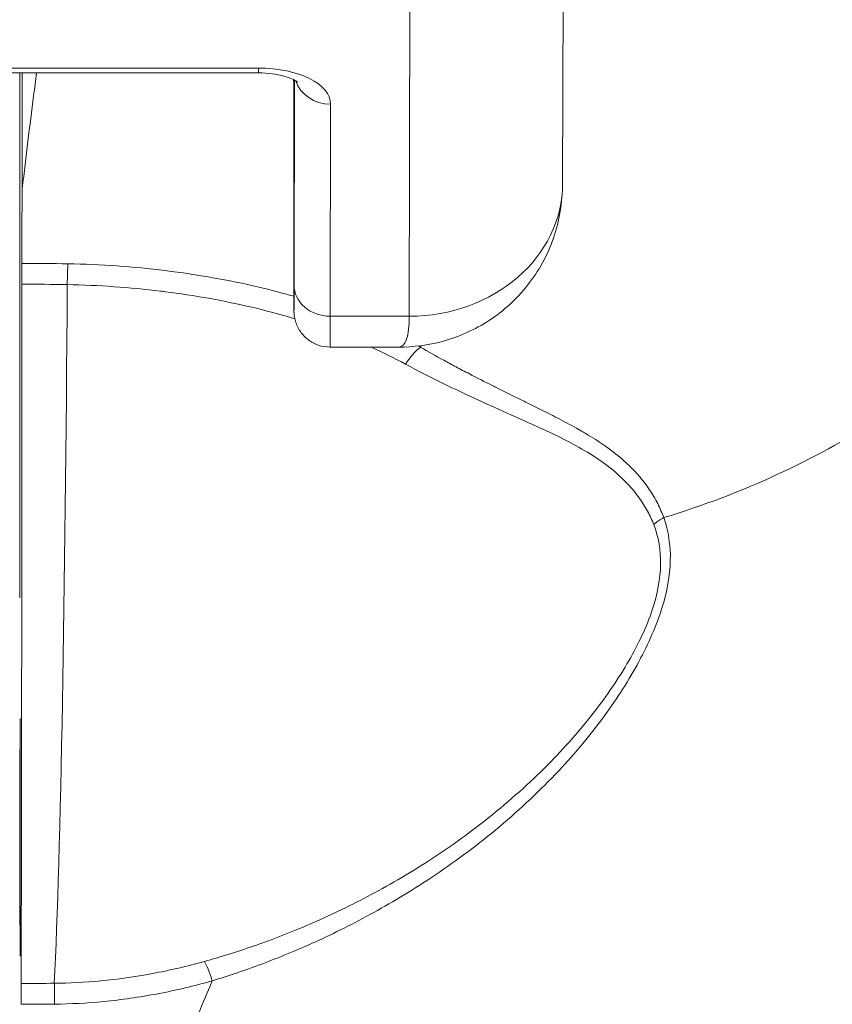
# Model space of a CAD drawing. Units: inches. Extents: x 8 to 181, y 4 to 111.
# Drawn here: x 71 to 72, y 46 to 46 of the extents above; entities that cross this region are included whole.
import ezdxf

# ---------------------------------------------------------------- set-up
doc = ezdxf.new("R2010")
doc.units = ezdxf.units.IN
doc.header["$LTSCALE"] = 11
doc.header["$MEASUREMENT"] = 0
for name, color, linetype, lineweight in [('Dimension (ANSI)', 7, 'Continuous', 5), ('Visible (ANSI)', 7, 'Continuous', 5), ('Visible Narrow (ANSI)', 7, 'Continuous', 5)]:
    doc.layers.add(name, color=color, linetype=linetype, lineweight=lineweight)
doc.styles.add('ROMANS', font='romans.shx')
doc.dimstyles.new('Default (ANSI)', dxfattribs={"dimscale": 11, "dimtxt": 0.1, "dimasz": 0.098425, "dimexe": 0.125, "dimexo": 0.0625, "dimgap": 0.031496, "dimtad": 0, "dimtih": 1, "dimtoh": 1, "dimrnd": 1e-08, "dimzin": 0, "dimdsep": 46, "dimtxsty": 'ROMANS', "dimcen": 0.09, "dimdle": 0.393701, "dimclrd": 256, "dimclre": 256, "dimclrt": 256, "dimadec": 0, "dimazin": 0, "dimtfac": 1, "dimtofl": 0, "dimtmove": 0, "dimatfit": 3, "dimfxl": 1, "dimtolj": 1, "dimtzin": 0, "dimlwd": -1, "dimlwe": -1, "dimarcsym": 0})

# ---------------------------------------------------------------- blocks, each defined once
blk = doc.blocks.new('*D18')
at = {"layer": 'Defpoints', "color": 0, "transparency": 16777216}
for p in [(73.20212, 48.52673), (49.32712, 44.48063), (73.20212, 44.48063)]:
    blk.add_point(p, dxfattribs=at)
at = {"layer": 'Dimension (ANSI)', "transparency": 16777216}
for p, q in [((49.32712, 45.16813), (49.32712, 49.90173)), ((73.20212, 45.16813), (73.20212, 49.90173)), ((50.40979, 48.52673), (56.92614, 48.52673)), ((72.11944, 48.52673), (65.60309, 48.52673))]:
    blk.add_line(p, q, dxfattribs=at)
for points in [[(50.40979, 48.70718), (50.40979, 48.34629), (49.32712, 48.52673)], [(72.11944, 48.70718), (72.11944, 48.34629), (73.20212, 48.52673)]]:
    blk.add_solid(points, dxfattribs=at)
at = {"layer": 'Dimension (ANSI)', "transparency": 16777216, "insert": (61.26462, 48.52673), "char_height": 1.1, "attachment_point": 5, "style": 'ROMANS'}
blk.add_mtext('\\A1;\\fromans|b0|i0;\\H1.1000;23.87\\P\\fromans|b0|i0;\\H1.1000;LID WIDTH', dxfattribs=at)
blk = doc.blocks.new('*D19')
at = {"layer": 'Defpoints', "color": 0, "transparency": 16777216}
for p in [(73.20212, 48.52673), (73.20212, 44.48063), (73.3258, 43.59414)]:
    blk.add_point(p, dxfattribs=at)
at = {"layer": 'Dimension (ANSI)', "transparency": 16777216}
for p, q in [((73.20212, 45.16813), (73.20212, 49.90173)), ((73.3258, 44.28164), (73.3258, 49.90173)), ((72.11944, 48.52673), (71.03676, 48.52673)), ((74.40848, 48.52673), (76.69726, 48.52673))]:
    blk.add_line(p, q, dxfattribs=at)
for points in [[(72.11944, 48.70718), (72.11944, 48.34629), (73.20212, 48.52673)], [(74.40848, 48.70718), (74.40848, 48.34629), (73.3258, 48.52673)]]:
    blk.add_solid(points, dxfattribs=at)
at = {"layer": 'Dimension (ANSI)', "transparency": 16777216, "insert": (79.40086, 48.52673), "char_height": 1.1, "attachment_point": 5, "style": 'ROMANS'}
blk.add_mtext('\\A1;(0.12)', dxfattribs=at)

msp = doc.modelspace()

# ---------------------------------------------------------------- linework, layer by layer
at = {"layer": 'Visible (ANSI)'}
for p, q in [((71.47875, 46.1221), (71.47836, 45.94493)), ((71.13301, 46.0018), (71.32238, 46.0018)), ((71.34043, 45.92939), (71.34038, 45.99758)), ((71.39432, 45.86109), (71.35904, 45.86109))]:
    msp.add_line(p, q, dxfattribs=at)
for centre, major_axis, ratio, start_param, end_param in [((71.2436, 45.9385), (-0.04252, 0.00336), 0.669773, 6.258798, 6.334759), ((71.2023, 44.55929), (0.00005, -1.68494), 0.001294, 3.751549, 3.788225), ((71.20097, 45.88804), (0, 0.02008), 0.001274, 0.646638, 1.302711), ((71.20027, 46.03936), (0, 0.55118), 0.001274, 3.554684, 4.444304), ((71.4323, 45.60951), (0, 0.06102), 0.001274, 1.508926, 1.509277), ((71.20056, 45.51615), (0, 0.02008), 0.001278, 0.413091, 1.177333)]:
    msp.add_ellipse(centre, major_axis=major_axis, ratio=ratio, start_param=start_param, end_param=end_param, dxfattribs=at)
msp.add_ellipse((71.20002, 45.60951), major_axis=(0, -0.06102), ratio=0.001274, dxfattribs=at)
for points, knots in [([(71.20849, 46.0018), (71.20797, 45.99789), (71.20745, 45.99394), (71.20497, 45.97476), (71.20304, 45.95896), (71.20114, 45.94255)], [-0.2772129, -0.2772129, -0.2772129, -0.2772129, -0.2194374, -0.2194374, -0.000001, -0.000001, -0.000001, -0.000001]), ([(71.32238, 46.0018), (71.32473, 46.0018), (71.32708, 46.00165), (71.33146, 46.00108), (71.3335, 46.00066), (71.33695, 45.99972), (71.33839, 45.99919), (71.34052, 45.99823), (71.34128, 45.99779), (71.34216, 45.99719), (71.34236, 45.997), (71.34236, 45.997)], [1.570796, 1.570796, 1.570796, 1.570796, 1.825106, 1.825106, 2.073301, 2.073301, 2.30349, 2.30349, 2.50749, 2.50749, 2.681745, 2.681745, 2.681745, 2.681745]), ([(71.47836, 45.94499), (71.47834, 45.93554), (71.47675, 45.92592), (71.47061, 45.9083), (71.46609, 45.90001), (71.45491, 45.88584), (71.4482, 45.8797), (71.43342, 45.87002), (71.42519, 45.86634), (71.40942, 45.86207), (71.4018, 45.86108), (71.39429, 45.86107)], [0, 0, 0, 0, 0.0731439, 0.0731439, 0.1436614, 0.1436614, 0.211738, 0.211738, 0.2795476, 0.2795476, 0.3380314, 0.3380314, 0.3380314, 0.3380314]), ([(71.35904, 45.86109), (71.35704, 45.86109), (71.35501, 45.86142), (71.35126, 45.86269), (71.34947, 45.86363), (71.34634, 45.866), (71.34494, 45.86745), (71.3427, 45.87068), (71.34184, 45.8725), (71.34102, 45.87528), (71.34082, 45.87622), (71.34068, 45.87729), (71.34065, 45.87748), (71.34062, 45.87781), (71.34061, 45.87794), (71.34058, 45.87824), (71.34057, 45.87839), (71.34056, 45.87864), (71.34055, 45.87873), (71.34054, 45.87895), (71.34054, 45.87904), (71.34053, 45.87931), (71.34053, 45.87942), (71.34052, 45.87993), (71.34052, 45.88034), (71.3405, 45.88268), (71.34049, 45.88585), (71.34047, 45.89523), (71.34045, 45.90185), (71.34044, 45.91556), (71.34043, 45.92224), (71.34043, 45.92939)], [0, 0, 0, 0, 0.0152437, 0.0152437, 0.0302108, 0.0302108, 0.0451875, 0.0451875, 0.0601581, 0.0601581, 0.0673092, 0.0673092, 0.0689264, 0.0689264, 0.0702228, 0.0702228, 0.0721464, 0.0721464, 0.074147, 0.074147, 0.0775296, 0.0775296, 0.0857864, 0.0857864, 0.110542, 0.110542, 0.1855583, 0.1855583, 0.2684918, 0.2684918, 0.3313559, 0.3313559, 0.3313559, 0.3313559])]:
    msp.add_open_spline(points, degree=3, knots=knots, dxfattribs=at)
msp.add_open_spline([(71.34038, 45.99758), (71.34037, 45.99781), (71.34037, 45.99804), (71.34037, 45.99827)], degree=3, dxfattribs=at)
at = {"layer": 'Visible Narrow (ANSI)'}
for p, q in [((71.40006, 46.05408), (71.39967, 45.87692)), ((71.13302, 46.00428), (71.32239, 46.00428)), ((71.20102, 45.94039), (71.20102, 46.0018)), ((71.20114, 45.94255), (71.20114, 46.0018)), ((71.34083, 45.99803), (71.3406, 45.89294)), ((71.34043, 45.9294), (71.34038, 45.99759)), ((71.35935, 45.98577), (71.35911, 45.87692)), ((71.39967, 45.87692), (71.35911, 45.87692)), ((71.43945, 45.8428), (71.43945, 45.8428)), ((71.43945, 45.83193), (71.43945, 45.83193)), ((71.55448, 45.7817), (71.55448, 45.78169)), ((71.43945, 45.61888), (71.43945, 45.61884))]:
    msp.add_line(p, q, dxfattribs=at)
for centre, major_axis, ratio, start_param, end_param in [((71.32238, 46.0203), (0, -0.0185), 0.001274, 0, 0.523599), ((71.32235, 45.98577), (0.03701, 0.00003), 0.5, 6.281715, 7.852511), ((71.20105, 45.73243), (0, -0.97244), 0.001274, 4.431718, 4.712389), ((71.33979, 45.73243), (0, 0.53032), 0.001274, 5.235988, 5.237476), ((71.35934, 46.0018), (-0.0185, 0.00004), 0.866025, 0.264148, 1.573343), ((71.39961, 45.94511), (0.07874, -0.00017), 0.866009, 4.714951, 6.283138), ((71.34054, 45.9792), (0, -0.09961), 0.001274, 5.235988, 6.806784), ((71.20022, 45.45974), (-0.73689, -0.00071), 0.602967, 4.678755, 4.710813), ((71.22459, 45.88782), (-0.00038, -0.02008), 0.026519, 3.788714, 4.444351), ((71.20019, 45.45081), (-0.74116, -0.0007), 0.597102, 4.679452, 4.710803), ((71.21287, 46.03936), (0, 0.55118), 0.021273, 3.555085, 4.443895), ((71.3591, 45.89294), (-0.0185, 0.00004), 0.866025, 0.002546, 1.573343), ((71.35904, 45.9792), (0, -0.11811), 0.001274, 0, 0.523599), ((71.40549, 45.84552), (-0.00952, -0.01768), 0.50087, 3.965055, 4.594582), ((71.53826, 45.76025), (-0.01866, -0.00742), 0.770037, 4.837483, 5.154827), ((71.29864, 45.52786), (-0.00536, 0.01935), 0.114515, 5.10919, 5.871249), ((71.20123, 46.97477), (1.53271, 0.00539), 0.939653, 4.708643, 4.719756), ((71.21775, 45.51624), (-0.00022, 0.02008), 0.003159, 5.105978, 5.869781), ((71.20124, 46.85451), (1.44017, 0.00445), 0.923958, 4.709046, 4.720985)]:
    msp.add_ellipse(centre, major_axis=major_axis, ratio=ratio, start_param=start_param, end_param=end_param, dxfattribs=at)
for points, knots in [([(71.7673, 46.0291), (71.76733, 46.0144), (71.76564, 45.999), (71.76212, 45.98382), (71.7586, 45.96864), (71.7533, 45.95369), (71.74629, 45.93911), (71.73927, 45.92454), (71.7305, 45.91034), (71.72013, 45.89674), (71.70976, 45.88315), (71.69776, 45.87015), (71.68431, 45.85794), (71.67086, 45.84573), (71.65596, 45.83432), (71.63983, 45.82386), (71.6237, 45.81341), (71.60636, 45.80391), (71.58798, 45.79546), (71.56959, 45.78702), (71.55016, 45.77965), (71.53027, 45.77358)], [0, 0, 0, 0, 0.1428571, 0.1428571, 0.1428571, 0.2857143, 0.2857143, 0.2857143, 0.4285714, 0.4285714, 0.4285714, 0.5714286, 0.5714286, 0.5714286, 0.7142857, 0.7142857, 0.7142857, 0.8571429, 0.8571429, 0.8571429, 1, 1, 1, 1]), ([(71.34048, 45.88715), (71.3346, 45.88883), (71.32859, 45.8904), (71.32248, 45.89184), (71.30701, 45.8955), (71.29087, 45.89834), (71.27447, 45.90035), (71.25806, 45.90235), (71.24138, 45.90351), (71.22457, 45.90384)], [0.4012756, 0.4012756, 0.4012756, 0.4012756, 0.5, 0.5, 0.5, 0.75, 0.75, 0.75, 1, 1, 1, 1]), ([(71.34097, 45.87562), (71.33356, 45.87785), (71.32594, 45.87989), (71.31814, 45.88171), (71.30408, 45.885), (71.28942, 45.88762), (71.27453, 45.88951), (71.2737, 45.88961), (71.27286, 45.88972), (71.27203, 45.88982), (71.25629, 45.89173), (71.24032, 45.89283), (71.22418, 45.89314)], [0.3685547, 0.3685547, 0.3685547, 0.3685547, 0.5, 0.5, 0.5, 0.7367672, 0.7367672, 0.7367672, 0.75, 0.75, 0.75, 1, 1, 1, 1]), ([(71.39967, 45.87692), (71.39965, 45.87197), (71.39922, 45.86792), (71.39828, 45.86514), (71.39741, 45.86253), (71.3961, 45.8611), (71.39433, 45.86109)], [0, 0, 0, 0, 0.1666667, 0.1666667, 0.1666667, 0.3225732, 0.3225732, 0.3225732, 0.3225732]), ([(71.53027, 45.77358), (71.52941, 45.77594), (71.52838, 45.77835), (71.52715, 45.78077), (71.52592, 45.78319), (71.52449, 45.78563), (71.52283, 45.78809), (71.52142, 45.79016), (71.51985, 45.79225), (71.51808, 45.79434), (71.51775, 45.79472), (71.51742, 45.79511), (71.51708, 45.79549), (71.5149, 45.79796), (71.51244, 45.80043), (71.50966, 45.80289), (71.50707, 45.80518), (71.50421, 45.80746), (71.50104, 45.80973), (71.50082, 45.80989), (71.50059, 45.81004), (71.50037, 45.8102), (71.49764, 45.81213), (71.4947, 45.81404), (71.49154, 45.81595), (71.49071, 45.81645), (71.48987, 45.81695), (71.48901, 45.81746), (71.48786, 45.81813), (71.48669, 45.8188), (71.48549, 45.81947), (71.48236, 45.82122), (71.47906, 45.82299), (71.47559, 45.82478), (71.47408, 45.82556), (71.47253, 45.82635), (71.47095, 45.82714), (71.46752, 45.82888), (71.46393, 45.83066), (71.46014, 45.83252), (71.45913, 45.83302), (71.45811, 45.83353), (71.45707, 45.83404), (71.45278, 45.83616), (71.44826, 45.83839), (71.44361, 45.84071), (71.44324, 45.8409), (71.44286, 45.84109), (71.44249, 45.84128), (71.43856, 45.84325), (71.43453, 45.84528), (71.43052, 45.84736), (71.42822, 45.84854), (71.42593, 45.84974), (71.42367, 45.85094), (71.42157, 45.85206), (71.41949, 45.85317), (71.41743, 45.8543), (71.41338, 45.8565), (71.4094, 45.85874), (71.40546, 45.86103)], [0, 0, 0, 0, 0.090909, 0.090909, 0.090909, 0.181818, 0.181818, 0.181818, 0.258572, 0.258572, 0.258572, 0.272727, 0.272727, 0.272727, 0.363636, 0.363636, 0.363636, 0.448551, 0.448551, 0.448551, 0.454545, 0.454545, 0.454545, 0.526587, 0.526587, 0.526587, 0.545455, 0.545455, 0.545455, 0.570692, 0.570692, 0.570692, 0.636364, 0.636364, 0.636364, 0.665, 0.665, 0.665, 0.727273, 0.727273, 0.727273, 0.743854, 0.743854, 0.743854, 0.812664, 0.812664, 0.812664, 0.818182, 0.818182, 0.818182, 0.876021, 0.876021, 0.876021, 0.909091, 0.909091, 0.909091, 0.939767, 0.939767, 0.939767, 1, 1, 1, 1]), ([(71.52511, 45.77006), (71.52423, 45.7723), (71.52318, 45.77457), (71.52194, 45.77686), (71.52069, 45.77915), (71.51925, 45.78146), (71.51758, 45.78378), (71.5159, 45.7861), (71.51399, 45.78843), (71.51181, 45.79076), (71.50963, 45.79308), (71.50718, 45.79541), (71.50442, 45.79771), (71.50165, 45.80001), (71.49857, 45.8023), (71.49514, 45.80456), (71.4917, 45.80682), (71.48791, 45.80906), (71.48374, 45.8113), (71.47958, 45.81354), (71.47503, 45.81578), (71.47014, 45.81807), (71.46525, 45.82036), (71.46001, 45.82271), (71.45433, 45.82524), (71.44864, 45.82778), (71.44251, 45.83052), (71.43614, 45.83344), (71.42977, 45.83636), (71.42316, 45.83946), (71.41672, 45.84262), (71.41027, 45.84577), (71.404, 45.84898), (71.39781, 45.85233)], [0, 0, 0, 0, 0.0909091, 0.0909091, 0.0909091, 0.1818182, 0.1818182, 0.1818182, 0.2727273, 0.2727273, 0.2727273, 0.3636364, 0.3636364, 0.3636364, 0.4545455, 0.4545455, 0.4545455, 0.5454545, 0.5454545, 0.5454545, 0.6363636, 0.6363636, 0.6363636, 0.7272727, 0.7272727, 0.7272727, 0.8181818, 0.8181818, 0.8181818, 0.9090909, 0.9090909, 0.9090909, 1, 1, 1, 1]), ([(71.29861, 45.53591), (71.3066, 45.53834), (71.31515, 45.54121), (71.32402, 45.54453), (71.3329, 45.54785), (71.3421, 45.55163), (71.35167, 45.55599), (71.36124, 45.56035), (71.37118, 45.56529), (71.38143, 45.57095), (71.39169, 45.5766), (71.40227, 45.58298), (71.41317, 45.59033), (71.42407, 45.59769), (71.43529, 45.60602), (71.44608, 45.61509), (71.45686, 45.62417), (71.46721, 45.63397), (71.47622, 45.64354), (71.48524, 45.65311), (71.49291, 45.66244), (71.49972, 45.67176), (71.50654, 45.68108), (71.51249, 45.69039), (71.51749, 45.6997), (71.52249, 45.70901), (71.52653, 45.71832), (71.52928, 45.72704), (71.53202, 45.73575), (71.53346, 45.74387), (71.53363, 45.75161), (71.53381, 45.75936), (71.53273, 45.76672), (71.53027, 45.77358)], [0, 0, 0, 0, 0.0909091, 0.0909091, 0.0909091, 0.1818182, 0.1818182, 0.1818182, 0.2727273, 0.2727273, 0.2727273, 0.3636364, 0.3636364, 0.3636364, 0.4545455, 0.4545455, 0.4545455, 0.5454545, 0.5454545, 0.5454545, 0.6363636, 0.6363636, 0.6363636, 0.7272727, 0.7272727, 0.7272727, 0.8181818, 0.8181818, 0.8181818, 0.9090909, 0.9090909, 0.9090909, 1, 1, 1, 1]), ([(71.29462, 45.54584), (71.30261, 45.54808), (71.31094, 45.55066), (71.31966, 45.55369), (71.32839, 45.55673), (71.3375, 45.56021), (71.34697, 45.56425), (71.35643, 45.56829), (71.36625, 45.57288), (71.37639, 45.57816), (71.38654, 45.58344), (71.39702, 45.58942), (71.40782, 45.59633), (71.41863, 45.60324), (71.42976, 45.6111), (71.44049, 45.61967), (71.45122, 45.62824), (71.46155, 45.63753), (71.47057, 45.64662), (71.47959, 45.65571), (71.48734, 45.66458), (71.49427, 45.67347), (71.50119, 45.68235), (71.50725, 45.69126), (71.51237, 45.70015), (71.51749, 45.70903), (71.52159, 45.71791), (71.52434, 45.7262), (71.5271, 45.73449), (71.52851, 45.7422), (71.52864, 45.74949), (71.52877, 45.75678), (71.52762, 45.76366), (71.52511, 45.77006)], [0, 0, 0, 0, 0.090909, 0.090909, 0.090909, 0.181818, 0.181818, 0.181818, 0.272727, 0.272727, 0.272727, 0.363636, 0.363636, 0.363636, 0.454545, 0.454545, 0.454545, 0.545455, 0.545455, 0.545455, 0.636364, 0.636364, 0.636364, 0.727273, 0.727273, 0.727273, 0.818182, 0.818182, 0.818182, 0.909091, 0.909091, 0.909091, 1, 1, 1, 1]), ([(71.21758, 45.53463), (71.2253, 45.53471), (71.23301, 45.53509), (71.24144, 45.53589), (71.24986, 45.53669), (71.25899, 45.53796), (71.26791, 45.53962), (71.27684, 45.54128), (71.28557, 45.54331), (71.29462, 45.54584)], [0.0000001, 0.0000001, 0.0000001, 0.0000001, 0.3333333, 0.3333333, 0.3333333, 0.6666667, 0.6666667, 0.6666667, 1, 1, 1, 1]), ([(71.29861, 45.53591), (71.29186, 45.51969), (71.28476, 45.5032), (71.2773, 45.48648), (71.26985, 45.46976), (71.26204, 45.45281), (71.25389, 45.43569), (71.24573, 45.41857), (71.23722, 45.40127), (71.22832, 45.3838), (71.21943, 45.36633), (71.21014, 45.34868), (71.20047, 45.33092)], [0, 0, 0, 0, 0.25, 0.25, 0.25, 0.5, 0.5, 0.5, 0.75, 0.75, 0.75, 1, 1, 1, 1]), ([(71.21773, 45.52394), (71.22577, 45.52403), (71.23411, 45.52444), (71.243, 45.52531), (71.25189, 45.52617), (71.26132, 45.5275), (71.27069, 45.52928), (71.28006, 45.53105), (71.28936, 45.53327), (71.29861, 45.53591)], [0, 0, 0, 0, 0.333333, 0.333333, 0.333333, 0.666667, 0.666667, 0.666667, 1, 1, 1, 1])]:
    msp.add_open_spline(points, degree=3, knots=knots, dxfattribs=at)
for points in [[(71.40546, 45.86103), (71.40508, 45.86124), (71.40469, 45.86145), (71.4043, 45.86166)], [(71.4057, 45.86183), (71.40562, 45.86157), (71.40554, 45.8613), (71.40546, 45.86103)], [(71.39781, 45.85233), (71.39212, 45.85541), (71.38621, 45.85833), (71.38008, 45.86109)], [(71.24239, 45.53598), (71.24239, 45.53598), (71.24239, 45.53598), (71.24239, 45.53598)], [(71.24241, 45.52525), (71.24241, 45.52525), (71.24241, 45.52525), (71.24241, 45.52525)]]:
    msp.add_open_spline(points, degree=3, dxfattribs=at)

# ---------------------------------------------------------------- dimensions: what is measured, and where the dimension line sits
at = {"layer": 'Dimension (ANSI)'}
dim = msp.add_linear_dim(base=(73.2021161351, 48.5267346059), p1=(49.3271161351, 44.4806336909), p2=(73.2021161351, 44.4806336909), angle=180, text='\\fromans|b0|i0;\\H1.1000;<>\\P\\fromans|b0|i0;\\H1.1000;LID WIDTH', dimstyle='Default (ANSI)', override={"dimgap": 0.031496, "dimtih": 0, "dimtoh": 0, "dimdec": 2, "dimtol": 0, "dimlim": 0, "dimtp": 0, "dimtm": 0, "dimtdec": 2, "dimatfit": 1}, dxfattribs=at)
dim.commit()
dim.dimension.update_dxf_attribs({"geometry": '*D18', "text_midpoint": (61.2646161351, 48.5267346059), "dimtype": 160})
dim = msp.add_linear_dim(base=(73.20212, 48.52673), p1=(73.3258, 43.59414), p2=(73.20212, 44.48063), text='(<>)', dimstyle='Default (ANSI)', override={"dimgap": 0.031496, "dimtih": 0, "dimtoh": 0, "dimdec": 2, "dimtol": 0, "dimlim": 0, "dimtp": 0, "dimtm": 0, "dimtdec": 2, "dimatfit": 1}, dxfattribs=at)
dim.commit()
dim.dimension.update_dxf_attribs({"geometry": '*D19', "text_midpoint": (79.40086, 48.52673), "dimtype": 160})

doc.saveas('drawing.dxf')
